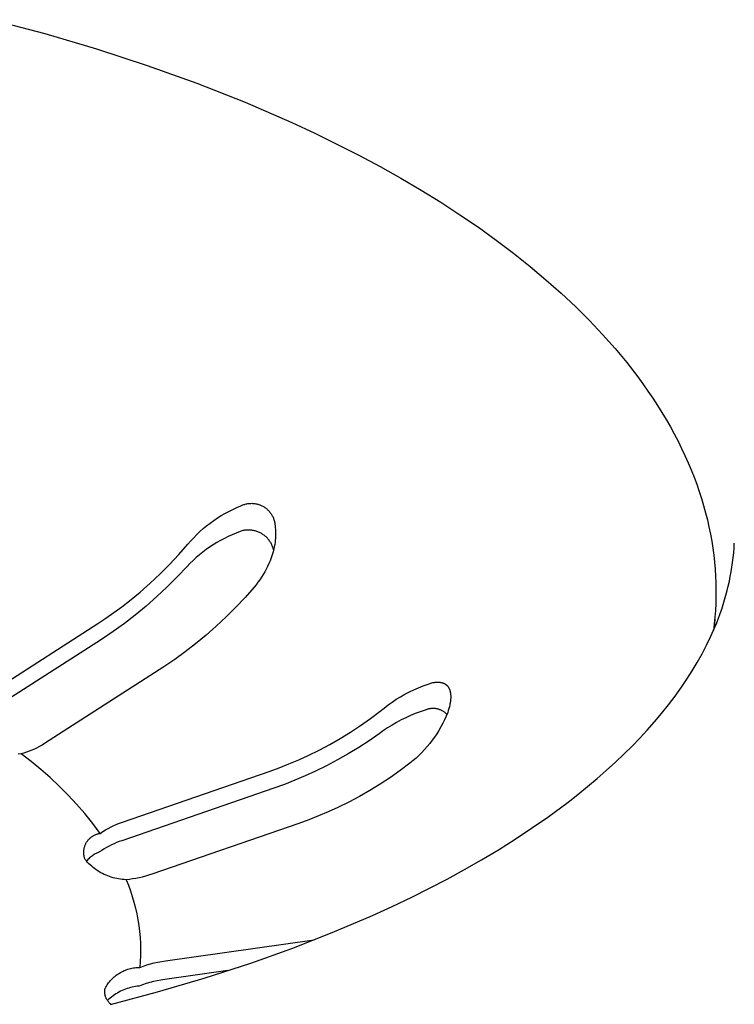
# Model space of a CAD drawing. Units: millimetres. Extents: x -411 to 351, y -411 to 365.
# Drawn here: x -333 to -310, y -346 to -313 of the extents above; entities that cross this region are included whole.
import ezdxf

# ---------------------------------------------------------------- set-up
doc = ezdxf.new("R2010")
doc.units = ezdxf.units.MM
doc.header["$MEASUREMENT"] = 0
doc.layers.add('Make2D$visible$lines', color=7, linetype='Continuous', true_color=0x000000)

msp = doc.modelspace()

# ---------------------------------------------------------------- linework, layer by layer
at = {"layer": 'Make2D$visible$lines', "color": 7, "true_color": 0xffffff}
for p, q in [((-334.344, -312.661), (-332.595, -313.125)), ((-332.595, -313.125), (-330.87, -313.634)), ((-330.87, -313.634), (-329.175, -314.185)), ((-329.175, -314.185), (-327.518, -314.78)), ((-327.518, -314.78), (-325.905, -315.417)), ((-325.905, -315.417), (-324.344, -316.094)), ((-324.344, -316.094), (-323.584, -316.447)), ((-323.584, -316.447), (-322.84, -316.81)), ((-322.84, -316.81), (-322.112, -317.182)), ((-322.112, -317.182), (-321.4, -317.563)), ((-321.4, -317.563), (-320.706, -317.953)), ((-320.706, -317.953), (-320.031, -318.35)), ((-320.031, -318.35), (-319.374, -318.756)), ((-319.374, -318.756), (-318.737, -319.17)), ((-318.737, -319.17), (-318.12, -319.59)), ((-318.12, -319.59), (-317.524, -320.018)), ((-317.524, -320.018), (-316.95, -320.452)), ((-316.95, -320.452), (-316.397, -320.892)), ((-316.397, -320.892), (-315.866, -321.337)), ((-315.866, -321.337), (-315.358, -321.788)), ((-315.358, -321.788), (-314.873, -322.244)), ((-314.873, -322.244), (-314.411, -322.704)), ((-314.411, -322.704), (-313.973, -323.167)), ((-313.973, -323.167), (-313.559, -323.635)), ((-313.559, -323.635), (-313.169, -324.105)), ((-313.169, -324.105), (-312.803, -324.578)), ((-312.803, -324.578), (-312.629, -324.815)), ((-312.629, -324.815), (-312.462, -325.053)), ((-312.462, -325.053), (-312.3, -325.291)), ((-312.3, -325.291), (-312.144, -325.53)), ((-312.144, -325.53), (-311.995, -325.769)), ((-311.995, -325.769), (-311.852, -326.008)), ((-311.852, -326.008), (-311.714, -326.247)), ((-311.714, -326.247), (-311.583, -326.486)), ((-311.583, -326.486), (-311.458, -326.726)), ((-311.458, -326.726), (-311.339, -326.965)), ((-311.339, -326.965), (-311.226, -327.205)), ((-311.226, -327.205), (-311.119, -327.444)), ((-311.119, -327.444), (-311.018, -327.684)), ((-311.018, -327.684), (-310.923, -327.923)), ((-310.923, -327.923), (-310.835, -328.162)), ((-310.835, -328.162), (-310.751, -328.401)), ((-310.751, -328.401), (-310.674, -328.639)), ((-326.053, -328.886), (-326.028, -328.874)), ((-326.028, -328.874), (-326.003, -328.863)), ((-326.003, -328.863), (-325.978, -328.853)), ((-325.978, -328.853), (-325.952, -328.844)), ((-325.952, -328.844), (-325.927, -328.835)), ((-325.927, -328.835), (-325.9, -328.828)), ((-325.9, -328.828), (-325.874, -328.821)), ((-325.874, -328.821), (-325.848, -328.815)), ((-325.848, -328.815), (-325.821, -328.811)), ((-325.821, -328.811), (-325.794, -328.807)), ((-325.794, -328.807), (-325.767, -328.804)), ((-325.767, -328.804), (-325.74, -328.802)), ((-325.74, -328.802), (-325.712, -328.801)), ((-325.712, -328.801), (-325.685, -328.8)), ((-325.685, -328.8), (-325.658, -328.801)), ((-325.658, -328.801), (-325.631, -328.803)), ((-325.631, -328.803), (-325.604, -328.806)), ((-325.604, -328.806), (-325.577, -328.809)), ((-325.577, -328.809), (-325.55, -328.814)), ((-325.55, -328.814), (-325.523, -328.819)), ((-325.523, -328.819), (-325.497, -328.826)), ((-325.497, -328.826), (-325.471, -328.833)), ((-325.471, -328.833), (-325.445, -328.841)), ((-325.445, -328.841), (-325.419, -328.85)), ((-325.419, -328.85), (-325.394, -328.86)), ((-325.394, -328.86), (-325.369, -328.871)), ((-325.369, -328.871), (-325.344, -328.882)), ((-325.344, -328.882), (-325.32, -328.895)), ((-310.674, -328.639), (-310.603, -328.877)), ((-310.603, -328.877), (-310.538, -329.114)), ((-326.834, -329.289), (-326.71, -329.211)), ((-326.71, -329.211), (-326.583, -329.137)), ((-326.583, -329.137), (-326.454, -329.068)), ((-326.454, -329.068), (-326.322, -329.003)), ((-326.322, -329.003), (-326.188, -328.942)), ((-326.188, -328.942), (-326.053, -328.886)), ((-325.32, -328.895), (-325.296, -328.908)), ((-325.296, -328.908), (-325.273, -328.922)), ((-325.273, -328.922), (-325.25, -328.937)), ((-325.25, -328.937), (-325.228, -328.953)), ((-325.228, -328.953), (-325.207, -328.97)), ((-325.207, -328.97), (-325.186, -328.987)), ((-325.186, -328.987), (-325.165, -329.005)), ((-325.165, -329.005), (-325.145, -329.023)), ((-325.145, -329.023), (-325.126, -329.043)), ((-325.126, -329.043), (-325.108, -329.063)), ((-325.108, -329.063), (-325.09, -329.083)), ((-325.09, -329.083), (-325.073, -329.104)), ((-325.073, -329.104), (-325.056, -329.126)), ((-325.056, -329.126), (-325.041, -329.148)), ((-325.041, -329.148), (-325.026, -329.171)), ((-325.026, -329.171), (-325.012, -329.195)), ((-325.012, -329.195), (-324.999, -329.218)), ((-310.538, -329.114), (-310.478, -329.352)), ((-327.191, -329.548), (-327.075, -329.457)), ((-327.075, -329.457), (-326.956, -329.371)), ((-326.956, -329.371), (-326.834, -329.289)), ((-324.999, -329.218), (-324.986, -329.243)), ((-324.986, -329.243), (-324.975, -329.267)), ((-324.975, -329.267), (-324.964, -329.292)), ((-324.964, -329.292), (-324.954, -329.318)), ((-324.954, -329.318), (-324.946, -329.343)), ((-324.946, -329.343), (-324.938, -329.369)), ((-324.938, -329.369), (-324.93, -329.396)), ((-324.93, -329.396), (-324.924, -329.422)), ((-324.924, -329.422), (-324.919, -329.449)), ((-324.919, -329.449), (-324.915, -329.476)), ((-324.915, -329.476), (-324.911, -329.503)), ((-324.911, -329.503), (-324.909, -329.53)), ((-324.909, -329.53), (-324.9, -329.602)), ((-310.478, -329.352), (-310.424, -329.588)), ((-327.621, -329.946), (-327.519, -329.841)), ((-327.519, -329.841), (-327.413, -329.74)), ((-327.413, -329.74), (-327.303, -329.642)), ((-327.303, -329.642), (-327.191, -329.548)), ((-326.337, -329.849), (-326.468, -329.907)), ((-326.204, -329.796), (-326.337, -329.849)), ((-326.178, -329.782), (-326.204, -329.796)), ((-326.151, -329.769), (-326.178, -329.782)), ((-326.124, -329.757), (-326.151, -329.769)), ((-326.096, -329.746), (-326.124, -329.757)), ((-326.068, -329.736), (-326.096, -329.746)), ((-326.039, -329.727), (-326.068, -329.736)), ((-326.011, -329.719), (-326.039, -329.727)), ((-325.982, -329.712), (-326.011, -329.719)), ((-325.953, -329.706), (-325.982, -329.712)), ((-325.923, -329.701), (-325.953, -329.706)), ((-325.894, -329.697), (-325.923, -329.701)), ((-325.864, -329.694), (-325.894, -329.697)), ((-325.834, -329.692), (-325.864, -329.694)), ((-325.804, -329.691), (-325.834, -329.692)), ((-325.774, -329.691), (-325.804, -329.691)), ((-325.744, -329.692), (-325.774, -329.691)), ((-325.715, -329.694), (-325.744, -329.692)), ((-325.685, -329.698), (-325.715, -329.694)), ((-325.655, -329.702), (-325.685, -329.698)), ((-325.626, -329.707), (-325.655, -329.702)), ((-325.597, -329.714), (-325.626, -329.707)), ((-325.568, -329.721), (-325.597, -329.714)), ((-325.539, -329.729), (-325.568, -329.721)), ((-325.511, -329.739), (-325.539, -329.729)), ((-325.483, -329.749), (-325.511, -329.739)), ((-325.455, -329.76), (-325.483, -329.749)), ((-325.428, -329.772), (-325.455, -329.76)), ((-325.401, -329.786), (-325.428, -329.772)), ((-325.375, -329.8), (-325.401, -329.786)), ((-325.349, -329.815), (-325.375, -329.8)), ((-325.324, -329.831), (-325.349, -329.815)), ((-325.299, -329.847), (-325.324, -329.831)), ((-325.275, -329.865), (-325.299, -329.847)), ((-325.252, -329.883), (-325.275, -329.865)), ((-324.9, -329.602), (-324.894, -329.674)), ((-324.894, -329.674), (-324.89, -329.746)), ((-324.89, -329.746), (-324.888, -329.818)), ((-324.888, -329.818), (-324.889, -329.891)), ((-310.424, -329.588), (-310.376, -329.824)), ((-310.376, -329.824), (-310.333, -330.06)), ((-328.115, -330.506), (-327.815, -330.167)), ((-327.815, -330.167), (-327.72, -330.055)), ((-327.72, -330.055), (-327.621, -329.946)), ((-326.97, -330.18), (-327.09, -330.258)), ((-326.848, -330.105), (-326.97, -330.18)), ((-326.724, -330.035), (-326.848, -330.105)), ((-326.597, -329.969), (-326.724, -330.035)), ((-326.468, -329.907), (-326.597, -329.969)), ((-325.229, -329.903), (-325.252, -329.883)), ((-325.207, -329.923), (-325.229, -329.903)), ((-325.185, -329.943), (-325.207, -329.923)), ((-325.164, -329.965), (-325.185, -329.943)), ((-325.145, -329.987), (-325.164, -329.965)), ((-325.125, -330.01), (-325.145, -329.987)), ((-325.107, -330.034), (-325.125, -330.01)), ((-325.09, -330.058), (-325.107, -330.034)), ((-325.073, -330.083), (-325.09, -330.058)), ((-325.057, -330.108), (-325.073, -330.083)), ((-325.042, -330.134), (-325.057, -330.108)), ((-325.028, -330.16), (-325.042, -330.134)), ((-325.015, -330.187), (-325.028, -330.16)), ((-325.003, -330.214), (-325.015, -330.187)), ((-324.919, -330.178), (-324.932, -330.25)), ((-324.908, -330.107), (-324.919, -330.178)), ((-324.899, -330.035), (-324.908, -330.107)), ((-324.893, -329.963), (-324.899, -330.035)), ((-324.889, -329.891), (-324.893, -329.963)), ((-310.333, -330.06), (-310.296, -330.294)), ((-309.588, -330.293), (-309.579, -330.133)), ((-328.425, -330.836), (-328.115, -330.506)), ((-327.432, -330.517), (-327.54, -330.61)), ((-327.321, -330.427), (-327.432, -330.517)), ((-327.207, -330.34), (-327.321, -330.427)), ((-327.09, -330.258), (-327.207, -330.34)), ((-325.005, -330.519), (-325.038, -330.618)), ((-324.975, -330.42), (-325.005, -330.519)), ((-324.992, -330.242), (-325.003, -330.214)), ((-324.982, -330.27), (-324.992, -330.242)), ((-324.973, -330.299), (-324.982, -330.27)), ((-324.948, -330.32), (-324.975, -330.42)), ((-324.964, -330.327), (-324.973, -330.299)), ((-324.957, -330.356), (-324.964, -330.327)), ((-324.932, -330.25), (-324.948, -330.32)), ((-310.296, -330.294), (-310.265, -330.528)), ((-309.616, -330.612), (-309.6, -330.453)), ((-309.6, -330.453), (-309.588, -330.293)), ((-328.746, -331.156), (-328.425, -330.836)), ((-327.747, -330.808), (-327.845, -330.912)), ((-327.645, -330.707), (-327.747, -330.808)), ((-327.54, -330.61), (-327.645, -330.707)), ((-325.114, -330.81), (-325.157, -330.905)), ((-325.075, -330.715), (-325.114, -330.81)), ((-325.038, -330.618), (-325.075, -330.715)), ((-310.265, -330.528), (-310.239, -330.762)), ((-310.239, -330.762), (-310.219, -330.994)), ((-309.657, -330.93), (-309.635, -330.771)), ((-309.635, -330.771), (-309.616, -330.612)), ((-329.076, -331.466), (-328.746, -331.156)), ((-327.845, -330.912), (-328.17, -331.256)), ((-325.304, -331.178), (-325.359, -331.266)), ((-325.252, -331.089), (-325.304, -331.178)), ((-325.203, -330.997), (-325.252, -331.089)), ((-325.157, -330.905), (-325.203, -330.997)), ((-310.219, -330.994), (-310.204, -331.226)), ((-309.712, -331.245), (-309.683, -331.088)), ((-309.683, -331.088), (-309.657, -330.93)), ((-329.415, -331.765), (-329.076, -331.466)), ((-328.17, -331.256), (-328.505, -331.59)), ((-325.477, -331.436), (-325.54, -331.518)), ((-325.417, -331.352), (-325.477, -331.436)), ((-325.359, -331.266), (-325.417, -331.352)), ((-310.204, -331.226), (-310.195, -331.457)), ((-310.195, -331.457), (-310.191, -331.687)), ((-309.779, -331.559), (-309.744, -331.402)), ((-309.744, -331.402), (-309.712, -331.245)), ((-329.764, -332.054), (-329.415, -331.765)), ((-328.505, -331.59), (-328.85, -331.914)), ((-325.607, -331.598), (-325.906, -331.939)), ((-325.54, -331.518), (-325.607, -331.598)), ((-310.191, -331.687), (-310.192, -331.916)), ((-309.858, -331.869), (-309.817, -331.714)), ((-309.817, -331.714), (-309.779, -331.559)), ((-330.021, -332.254), (-329.764, -332.054)), ((-328.85, -331.914), (-329.206, -332.227)), ((-325.906, -331.939), (-326.217, -332.27)), ((-310.198, -332.144), (-310.21, -332.371)), ((-310.192, -331.916), (-310.198, -332.144)), ((-309.948, -332.177), (-309.902, -332.024)), ((-309.902, -332.024), (-309.858, -331.869)), ((-330.55, -332.635), (-330.283, -332.448)), ((-330.283, -332.448), (-330.021, -332.254)), ((-329.206, -332.227), (-329.571, -332.528)), ((-326.217, -332.27), (-326.537, -332.591)), ((-310.21, -332.371), (-310.226, -332.597)), ((-310.106, -332.631), (-310.051, -332.481)), ((-310.051, -332.481), (-309.998, -332.329)), ((-309.998, -332.329), (-309.948, -332.177)), ((-334.803, -335.371), (-330.822, -332.814)), ((-330.822, -332.814), (-330.55, -332.635)), ((-329.937, -332.811), (-330.314, -333.082)), ((-329.571, -332.528), (-329.937, -332.811)), ((-326.537, -332.591), (-326.868, -332.901)), ((-310.248, -332.822), (-310.274, -333.046)), ((-310.226, -332.597), (-310.248, -332.822)), ((-310.237, -332.959), (-310.223, -332.669)), ((-310.227, -332.935), (-310.165, -332.784)), ((-310.165, -332.784), (-310.106, -332.631)), ((-330.314, -333.082), (-330.699, -333.339)), ((-326.868, -332.901), (-327.208, -333.201)), ((-310.359, -333.235), (-310.227, -332.935)), ((-330.699, -333.339), (-334.826, -335.991)), ((-327.208, -333.201), (-327.558, -333.49)), ((-310.502, -333.531), (-310.359, -333.235)), ((-327.903, -333.757), (-328.256, -334.011)), ((-327.558, -333.49), (-327.903, -333.757)), ((-310.653, -333.822), (-310.502, -333.531)), ((-328.256, -334.011), (-328.619, -334.254)), ((-310.983, -334.389), (-310.814, -334.108)), ((-310.814, -334.108), (-310.653, -333.822)), ((-328.619, -334.254), (-332.604, -336.818)), ((-311.16, -334.665), (-310.983, -334.389)), ((-319.802, -334.834), (-319.642, -334.783)), ((-319.642, -334.783), (-319.616, -334.779)), ((-319.616, -334.779), (-319.591, -334.775)), ((-319.591, -334.775), (-319.566, -334.772)), ((-319.566, -334.772), (-319.542, -334.77)), ((-319.542, -334.77), (-319.519, -334.768)), ((-319.519, -334.768), (-319.496, -334.768)), ((-319.496, -334.768), (-319.474, -334.767)), ((-319.474, -334.767), (-319.452, -334.768)), ((-319.452, -334.768), (-319.431, -334.769)), ((-319.431, -334.769), (-319.41, -334.771)), ((-319.41, -334.771), (-319.4, -334.772)), ((-319.4, -334.772), (-319.39, -334.773)), ((-319.39, -334.773), (-319.38, -334.775)), ((-319.38, -334.775), (-319.37, -334.777)), ((-319.37, -334.777), (-319.361, -334.779)), ((-319.361, -334.779), (-319.351, -334.781)), ((-319.351, -334.781), (-319.342, -334.783)), ((-319.342, -334.783), (-319.333, -334.785)), ((-319.333, -334.785), (-319.324, -334.788)), ((-319.324, -334.788), (-319.315, -334.79)), ((-319.315, -334.79), (-319.307, -334.793)), ((-319.307, -334.793), (-319.298, -334.796)), ((-319.298, -334.796), (-319.29, -334.799)), ((-311.345, -334.937), (-311.16, -334.665)), ((-320.571, -335.17), (-320.422, -335.092)), ((-320.422, -335.092), (-320.27, -335.02)), ((-320.27, -335.02), (-320.116, -334.953)), ((-320.116, -334.953), (-319.96, -334.891)), ((-319.96, -334.891), (-319.802, -334.834)), ((-319.29, -334.799), (-319.281, -334.802)), ((-319.281, -334.802), (-319.273, -334.806)), ((-319.273, -334.806), (-319.265, -334.81)), ((-319.265, -334.81), (-319.258, -334.813)), ((-319.258, -334.813), (-319.25, -334.817)), ((-319.25, -334.817), (-319.242, -334.821)), ((-319.242, -334.821), (-319.235, -334.826)), ((-319.235, -334.826), (-319.228, -334.83)), ((-319.228, -334.83), (-319.221, -334.835)), ((-319.221, -334.835), (-319.214, -334.84)), ((-319.214, -334.84), (-319.207, -334.844)), ((-319.207, -334.844), (-319.2, -334.85)), ((-319.2, -334.85), (-319.194, -334.855)), ((-319.194, -334.855), (-319.187, -334.86)), ((-319.187, -334.86), (-319.181, -334.866)), ((-319.181, -334.866), (-319.175, -334.871)), ((-319.175, -334.871), (-319.169, -334.877)), ((-319.169, -334.877), (-319.163, -334.883)), ((-319.163, -334.883), (-319.157, -334.889)), ((-319.157, -334.889), (-319.152, -334.896)), ((-319.152, -334.896), (-319.146, -334.902)), ((-319.146, -334.902), (-319.141, -334.909)), ((-319.141, -334.909), (-319.136, -334.916)), ((-319.136, -334.916), (-319.131, -334.923)), ((-319.131, -334.923), (-319.126, -334.93)), ((-319.126, -334.93), (-319.121, -334.937)), ((-319.121, -334.937), (-319.117, -334.944)), ((-319.117, -334.944), (-319.112, -334.952)), ((-319.112, -334.952), (-319.108, -334.96)), ((-319.108, -334.96), (-319.104, -334.968)), ((-319.104, -334.968), (-319.1, -334.976)), ((-319.1, -334.976), (-319.096, -334.984)), ((-319.096, -334.984), (-319.092, -334.992)), ((-319.092, -334.992), (-319.088, -335.001)), ((-319.088, -335.001), (-319.085, -335.009)), ((-319.085, -335.009), (-319.082, -335.018)), ((-319.082, -335.018), (-319.078, -335.027)), ((-319.078, -335.027), (-319.075, -335.036)), ((-319.075, -335.036), (-319.072, -335.045)), ((-319.072, -335.045), (-319.07, -335.055)), ((-319.07, -335.055), (-319.067, -335.064)), ((-319.067, -335.064), (-319.062, -335.084)), ((-319.062, -335.084), (-319.058, -335.104)), ((-319.058, -335.104), (-319.054, -335.124)), ((-319.054, -335.124), (-319.051, -335.146)), ((-311.558, -335.235), (-311.345, -334.937)), ((-321.137, -335.529), (-321, -335.432)), ((-321, -335.432), (-320.86, -335.34)), ((-320.86, -335.34), (-320.717, -335.252)), ((-320.717, -335.252), (-320.571, -335.17)), ((-319.06, -335.442), (-319.065, -335.47)), ((-319.056, -335.414), (-319.06, -335.442)), ((-319.053, -335.387), (-319.056, -335.414)), ((-319.05, -335.361), (-319.053, -335.387)), ((-319.051, -335.146), (-319.049, -335.167)), ((-319.047, -335.335), (-319.05, -335.361)), ((-319.049, -335.167), (-319.047, -335.19)), ((-319.047, -335.19), (-319.045, -335.212)), ((-319.046, -335.309), (-319.047, -335.335)), ((-319.045, -335.284), (-319.046, -335.309)), ((-319.045, -335.212), (-319.045, -335.236)), ((-319.045, -335.236), (-319.044, -335.26)), ((-319.044, -335.26), (-319.045, -335.284)), ((-311.78, -335.526), (-311.558, -335.235)), ((-321.723, -335.979), (-321.401, -335.737)), ((-321.401, -335.737), (-321.271, -335.631)), ((-321.271, -335.631), (-321.137, -335.529)), ((-320.064, -335.758), (-320.227, -335.817)), ((-319.9, -335.704), (-320.064, -335.758)), ((-319.88, -335.695), (-319.9, -335.704)), ((-319.859, -335.687), (-319.88, -335.695)), ((-319.839, -335.68), (-319.859, -335.687)), ((-319.818, -335.673), (-319.839, -335.68)), ((-319.796, -335.667), (-319.818, -335.673)), ((-319.775, -335.662), (-319.796, -335.667)), ((-319.754, -335.657), (-319.775, -335.662)), ((-319.732, -335.654), (-319.754, -335.657)), ((-319.71, -335.651), (-319.732, -335.654)), ((-319.688, -335.648), (-319.71, -335.651)), ((-319.666, -335.647), (-319.688, -335.648)), ((-319.644, -335.646), (-319.666, -335.647)), ((-319.622, -335.646), (-319.644, -335.646)), ((-319.6, -335.647), (-319.622, -335.646)), ((-319.578, -335.648), (-319.6, -335.647)), ((-319.557, -335.65), (-319.578, -335.648)), ((-319.535, -335.653), (-319.557, -335.65)), ((-319.513, -335.657), (-319.535, -335.653)), ((-319.492, -335.661), (-319.513, -335.657)), ((-319.47, -335.667), (-319.492, -335.661)), ((-319.449, -335.672), (-319.47, -335.667)), ((-319.428, -335.679), (-319.449, -335.672)), ((-319.407, -335.686), (-319.428, -335.679)), ((-319.387, -335.694), (-319.407, -335.686)), ((-319.367, -335.703), (-319.387, -335.694)), ((-319.347, -335.713), (-319.367, -335.703)), ((-319.327, -335.723), (-319.347, -335.713)), ((-319.308, -335.733), (-319.327, -335.723)), ((-319.289, -335.745), (-319.308, -335.733)), ((-319.271, -335.757), (-319.289, -335.745)), ((-319.253, -335.77), (-319.271, -335.757)), ((-319.235, -335.783), (-319.253, -335.77)), ((-319.218, -335.797), (-319.235, -335.783)), ((-319.146, -335.775), (-319.196, -335.899)), ((-319.125, -335.71), (-319.146, -335.775)), ((-319.106, -335.648), (-319.125, -335.71)), ((-319.09, -335.586), (-319.106, -335.648)), ((-319.076, -335.527), (-319.09, -335.586)), ((-319.07, -335.498), (-319.076, -335.527)), ((-319.065, -335.47), (-319.07, -335.498)), ((-312.008, -335.812), (-311.78, -335.526)), ((-322.052, -336.211), (-321.723, -335.979)), ((-320.853, -336.11), (-321.003, -336.197)), ((-320.701, -336.029), (-320.853, -336.11)), ((-320.545, -335.953), (-320.701, -336.029)), ((-320.387, -335.882), (-320.545, -335.953)), ((-320.227, -335.817), (-320.387, -335.882)), ((-319.25, -336.021), (-319.308, -336.141)), ((-319.196, -335.899), (-319.25, -336.021)), ((-319.202, -335.811), (-319.218, -335.797)), ((-319.186, -335.826), (-319.202, -335.811)), ((-319.17, -335.842), (-319.186, -335.826)), ((-312.487, -336.366), (-312.244, -336.092)), ((-312.244, -336.092), (-312.008, -335.812)), ((-322.732, -336.644), (-322.389, -336.433)), ((-322.389, -336.433), (-322.052, -336.211)), ((-321.293, -336.385), (-321.433, -336.487)), ((-321.15, -336.288), (-321.293, -336.385)), ((-321.003, -336.197), (-321.15, -336.288)), ((-319.437, -336.375), (-319.507, -336.488)), ((-319.371, -336.259), (-319.437, -336.375)), ((-319.308, -336.141), (-319.371, -336.259)), ((-312.736, -336.635), (-312.487, -336.366)), ((-323.082, -336.844), (-322.732, -336.644)), ((-321.771, -336.722), (-322.116, -336.946)), ((-321.433, -336.487), (-321.771, -336.722)), ((-319.659, -336.708), (-319.741, -336.814)), ((-319.582, -336.6), (-319.659, -336.708)), ((-319.507, -336.488), (-319.582, -336.6)), ((-312.99, -336.898), (-312.736, -336.635)), ((-333.111, -337.073), (-333.2, -337.106)), ((-333.023, -337.038), (-333.111, -337.073)), ((-332.936, -337), (-333.023, -337.038)), ((-332.851, -336.959), (-332.936, -337)), ((-332.767, -336.915), (-332.851, -336.959)), ((-332.685, -336.868), (-332.767, -336.915)), ((-332.604, -336.818), (-332.685, -336.868)), ((-323.798, -337.212), (-323.437, -337.034)), ((-323.437, -337.034), (-323.082, -336.844)), ((-322.116, -336.946), (-322.467, -337.16)), ((-319.914, -337.017), (-320.006, -337.114)), ((-319.826, -336.917), (-319.914, -337.017)), ((-319.741, -336.814), (-319.826, -336.917)), ((-313.25, -337.156), (-312.99, -336.898)), ((-333.381, -337.161), (-333.481, -337.168)), ((-333.29, -337.135), (-333.381, -337.161)), ((-333.049, -337.414), (-333.381, -337.161)), ((-333.2, -337.106), (-333.29, -337.135)), ((-332.726, -337.678), (-333.049, -337.414)), ((-324.443, -337.497), (-324.119, -337.359)), ((-324.119, -337.359), (-323.798, -337.212)), ((-322.824, -337.363), (-323.188, -337.555)), ((-322.467, -337.16), (-322.824, -337.363)), ((-320.301, -337.385), (-320.405, -337.469)), ((-320.199, -337.298), (-320.301, -337.385)), ((-320.101, -337.208), (-320.199, -337.298)), ((-320.006, -337.114), (-320.101, -337.208)), ((-313.548, -337.439), (-313.25, -337.156)), ((-332.412, -337.953), (-332.726, -337.678)), ((-329.995, -339.435), (-325.102, -337.745)), ((-325.102, -337.745), (-324.771, -337.625)), ((-324.771, -337.625), (-324.443, -337.497)), ((-323.557, -337.737), (-323.898, -337.893)), ((-323.188, -337.555), (-323.557, -337.737)), ((-320.728, -337.712), (-321.058, -337.944)), ((-320.405, -337.469), (-320.728, -337.712)), ((-314.161, -337.986), (-313.852, -337.716)), ((-313.852, -337.716), (-313.548, -337.439)), ((-332.108, -338.238), (-332.412, -337.953)), ((-324.244, -338.04), (-324.594, -338.177)), ((-323.898, -337.893), (-324.244, -338.04)), ((-321.058, -337.944), (-321.395, -338.166)), ((-314.475, -338.25), (-314.161, -337.986)), ((-331.814, -338.534), (-332.108, -338.238)), ((-324.947, -338.305), (-330.019, -340.057)), ((-324.594, -338.177), (-324.947, -338.305)), ((-321.739, -338.378), (-322.09, -338.579)), ((-321.395, -338.166), (-321.739, -338.378)), ((-314.8, -338.513), (-314.475, -338.25)), ((-331.53, -338.84), (-331.814, -338.534)), ((-322.09, -338.579), (-322.447, -338.769)), ((-315.13, -338.77), (-314.8, -338.513)), ((-331.256, -339.155), (-331.53, -338.84)), ((-322.809, -338.947), (-323.13, -339.094)), ((-322.447, -338.769), (-322.809, -338.947)), ((-315.802, -339.267), (-315.13, -338.77)), ((-330.993, -339.479), (-331.256, -339.155)), ((-323.784, -339.361), (-324.116, -339.481)), ((-323.455, -339.232), (-323.784, -339.361)), ((-323.13, -339.094), (-323.455, -339.232)), ((-316.344, -339.643), (-315.802, -339.267)), ((-330.742, -339.812), (-330.993, -339.479)), ((-330.655, -339.754), (-330.565, -339.699)), ((-330.565, -339.699), (-330.474, -339.647)), ((-330.474, -339.647), (-330.381, -339.598)), ((-330.381, -339.598), (-330.287, -339.552)), ((-330.287, -339.552), (-330.191, -339.51)), ((-330.191, -339.51), (-330.094, -339.471)), ((-330.094, -339.471), (-329.995, -339.435)), ((-324.116, -339.481), (-329.022, -341.176)), ((-316.893, -340.007), (-316.344, -339.643)), ((-331.171, -340.07), (-331.157, -340.052)), ((-331.157, -340.052), (-331.143, -340.034)), ((-331.143, -340.034), (-331.128, -340.017)), ((-331.128, -340.017), (-331.113, -340.001)), ((-331.113, -340.001), (-331.097, -339.985)), ((-331.097, -339.985), (-331.081, -339.97)), ((-331.081, -339.97), (-331.064, -339.955)), ((-331.064, -339.955), (-331.047, -339.941)), ((-331.047, -339.941), (-331.029, -339.928)), ((-331.029, -339.928), (-331.011, -339.915)), ((-331.011, -339.915), (-330.992, -339.903)), ((-330.992, -339.903), (-330.973, -339.891)), ((-330.973, -339.891), (-330.953, -339.881)), ((-330.953, -339.881), (-330.933, -339.87)), ((-330.933, -339.87), (-330.913, -339.861)), ((-330.913, -339.861), (-330.893, -339.852)), ((-330.893, -339.852), (-330.872, -339.844)), ((-330.872, -339.844), (-330.851, -339.837)), ((-330.851, -339.837), (-330.829, -339.83)), ((-330.829, -339.83), (-330.808, -339.825)), ((-330.808, -339.825), (-330.786, -339.82)), ((-330.786, -339.82), (-330.764, -339.815)), ((-330.764, -339.815), (-330.742, -339.812)), ((-330.742, -339.812), (-330.655, -339.754)), ((-317.451, -340.357), (-316.893, -340.007)), ((-331.291, -340.401), (-331.289, -340.379)), ((-331.289, -340.379), (-331.287, -340.357)), ((-331.287, -340.357), (-331.283, -340.335)), ((-331.283, -340.335), (-331.279, -340.313)), ((-331.279, -340.313), (-331.274, -340.291)), ((-331.274, -340.291), (-331.268, -340.269)), ((-331.268, -340.269), (-331.261, -340.248)), ((-331.261, -340.248), (-331.254, -340.227)), ((-331.254, -340.227), (-331.246, -340.206)), ((-331.246, -340.206), (-331.237, -340.185)), ((-331.237, -340.185), (-331.228, -340.165)), ((-331.228, -340.165), (-331.218, -340.145)), ((-331.218, -340.145), (-331.207, -340.126)), ((-331.207, -340.126), (-331.196, -340.107)), ((-331.196, -340.107), (-331.183, -340.088)), ((-331.183, -340.088), (-331.171, -340.07)), ((-330.689, -340.381), (-330.766, -340.434)), ((-330.61, -340.331), (-330.689, -340.381)), ((-330.53, -340.284), (-330.61, -340.331)), ((-330.448, -340.239), (-330.53, -340.284)), ((-330.365, -340.197), (-330.448, -340.239)), ((-330.28, -340.158), (-330.365, -340.197)), ((-330.194, -340.121), (-330.28, -340.158)), ((-330.107, -340.088), (-330.194, -340.121)), ((-330.019, -340.057), (-330.107, -340.088)), ((-318.016, -340.696), (-317.451, -340.357)), ((-331.293, -340.446), (-331.292, -340.423)), ((-331.293, -340.468), (-331.293, -340.446)), ((-331.291, -340.49), (-331.293, -340.468)), ((-331.292, -340.423), (-331.291, -340.401)), ((-331.289, -340.513), (-331.291, -340.49)), ((-331.287, -340.535), (-331.289, -340.513)), ((-331.283, -340.557), (-331.287, -340.535)), ((-331.279, -340.579), (-331.283, -340.557)), ((-331.274, -340.601), (-331.279, -340.579)), ((-331.268, -340.622), (-331.274, -340.601)), ((-331.262, -340.644), (-331.268, -340.622)), ((-331.254, -340.665), (-331.262, -340.644)), ((-331.246, -340.686), (-331.254, -340.665)), ((-331.206, -340.733), (-331.246, -340.686)), ((-331.157, -340.686), (-331.184, -340.714)), ((-331.128, -340.66), (-331.157, -340.686)), ((-331.099, -340.634), (-331.128, -340.66)), ((-331.069, -340.609), (-331.099, -340.634)), ((-331.038, -340.585), (-331.069, -340.609)), ((-331.006, -340.562), (-331.038, -340.585)), ((-330.974, -340.54), (-331.006, -340.562)), ((-330.941, -340.52), (-330.974, -340.54)), ((-330.907, -340.5), (-330.941, -340.52)), ((-330.873, -340.482), (-330.907, -340.5)), ((-330.838, -340.465), (-330.873, -340.482)), ((-330.802, -340.449), (-330.838, -340.465)), ((-330.766, -340.434), (-330.802, -340.449)), ((-318.589, -341.022), (-318.016, -340.696)), ((-331.184, -340.714), (-331.211, -340.743)), ((-331.163, -340.78), (-331.206, -340.733)), ((-331.119, -340.824), (-331.163, -340.78)), ((-331.074, -340.868), (-331.119, -340.824)), ((-331.027, -340.91), (-331.074, -340.868)), ((-330.979, -340.95), (-331.027, -340.91)), ((-330.929, -340.988), (-330.979, -340.95)), ((-330.878, -341.025), (-330.929, -340.988)), ((-330.826, -341.06), (-330.878, -341.025)), ((-319.167, -341.338), (-318.589, -341.022)), ((-330.773, -341.093), (-330.826, -341.06)), ((-330.718, -341.125), (-330.773, -341.093)), ((-330.663, -341.155), (-330.718, -341.125)), ((-330.607, -341.182), (-330.663, -341.155)), ((-330.549, -341.208), (-330.607, -341.182)), ((-330.491, -341.232), (-330.549, -341.208)), ((-330.432, -341.254), (-330.491, -341.232)), ((-330.373, -341.274), (-330.432, -341.254)), ((-330.313, -341.292), (-330.373, -341.274)), ((-330.252, -341.308), (-330.313, -341.292)), ((-330.191, -341.322), (-330.252, -341.308)), ((-330.129, -341.333), (-330.191, -341.322)), ((-330.067, -341.343), (-330.129, -341.333)), ((-330.005, -341.35), (-330.067, -341.343)), ((-329.942, -341.356), (-330.005, -341.35)), ((-329.879, -341.359), (-329.942, -341.356)), ((-329.77, -341.348), (-329.879, -341.359)), ((-329.879, -341.359), (-329.804, -341.544)), ((-329.661, -341.334), (-329.77, -341.348)), ((-329.553, -341.316), (-329.661, -341.334)), ((-329.445, -341.295), (-329.553, -341.316)), ((-329.338, -341.27), (-329.445, -341.295)), ((-329.231, -341.242), (-329.338, -341.27)), ((-329.126, -341.211), (-329.231, -341.242)), ((-329.022, -341.176), (-329.126, -341.211)), ((-319.752, -341.643), (-319.167, -341.338)), ((-329.804, -341.544), (-329.735, -341.731)), ((-320.341, -341.937), (-319.752, -341.643)), ((-329.735, -341.731), (-329.672, -341.92)), ((-329.672, -341.92), (-329.616, -342.112)), ((-320.997, -342.251), (-320.341, -341.937)), ((-329.616, -342.112), (-329.565, -342.305)), ((-329.565, -342.305), (-329.522, -342.499)), ((-321.659, -342.553), (-320.997, -342.251)), ((-329.522, -342.499), (-329.484, -342.695)), ((-322.996, -343.123), (-321.659, -342.553)), ((-329.484, -342.695), (-329.454, -342.892)), ((-329.454, -342.892), (-329.429, -343.09)), ((-329.429, -343.09), (-329.412, -343.289)), ((-329.412, -343.289), (-329.4, -343.488)), ((-324.351, -343.651), (-322.996, -343.123)), ((-329.4, -343.488), (-329.396, -343.687)), ((-328.566, -344.065), (-323.603, -343.366)), ((-325.721, -344.14), (-324.351, -343.651)), ((-329.398, -343.887), (-329.407, -344.086)), ((-329.396, -343.687), (-329.398, -343.887)), ((-329.774, -344.333), (-329.731, -344.321)), ((-329.731, -344.321), (-329.687, -344.312)), ((-329.687, -344.312), (-329.643, -344.303)), ((-329.643, -344.303), (-329.599, -344.297)), ((-329.599, -344.297), (-329.555, -344.291)), ((-329.555, -344.291), (-329.511, -344.288)), ((-329.511, -344.288), (-329.466, -344.285)), ((-329.466, -344.285), (-329.422, -344.285)), ((-329.407, -344.086), (-329.422, -344.285)), ((-329.422, -344.285), (-329.303, -344.242)), ((-329.303, -344.242), (-329.183, -344.203)), ((-329.183, -344.203), (-329.061, -344.167)), ((-329.061, -344.167), (-328.939, -344.136)), ((-328.939, -344.136), (-328.815, -344.108)), ((-328.815, -344.108), (-328.691, -344.085)), ((-328.691, -344.085), (-328.566, -344.065)), ((-327.268, -344.642), (-325.721, -344.14)), ((-330.345, -344.664), (-330.313, -344.633)), ((-330.313, -344.633), (-330.28, -344.604)), ((-330.28, -344.604), (-330.245, -344.575)), ((-330.245, -344.575), (-330.21, -344.548)), ((-330.21, -344.548), (-330.174, -344.522)), ((-330.174, -344.522), (-330.137, -344.497)), ((-330.137, -344.497), (-330.1, -344.473)), ((-330.1, -344.473), (-330.061, -344.451)), ((-330.061, -344.451), (-330.022, -344.43)), ((-330.022, -344.43), (-329.982, -344.41)), ((-329.982, -344.41), (-329.941, -344.392)), ((-329.941, -344.392), (-329.9, -344.375)), ((-329.9, -344.375), (-329.859, -344.359)), ((-329.859, -344.359), (-329.816, -344.345)), ((-329.816, -344.345), (-329.774, -344.333)), ((-328.828, -345.101), (-327.268, -344.642)), ((-326.481, -344.393), (-328.591, -344.69)), ((-330.583, -344.985), (-330.561, -344.946)), ((-330.561, -344.946), (-330.538, -344.907)), ((-330.538, -344.907), (-330.514, -344.87)), ((-330.514, -344.87), (-330.489, -344.833)), ((-330.489, -344.833), (-330.463, -344.798)), ((-330.463, -344.798), (-330.435, -344.763)), ((-330.435, -344.763), (-330.406, -344.729)), ((-330.406, -344.729), (-330.376, -344.696)), ((-330.376, -344.696), (-330.345, -344.664)), ((-329.793, -344.976), (-329.849, -344.994)), ((-329.736, -344.96), (-329.793, -344.976)), ((-329.679, -344.946), (-329.736, -344.96)), ((-329.621, -344.934), (-329.679, -344.946)), ((-329.563, -344.924), (-329.621, -344.934)), ((-329.505, -344.916), (-329.563, -344.924)), ((-329.446, -344.91), (-329.505, -344.916)), ((-329.328, -344.867), (-329.446, -344.91)), ((-329.207, -344.827), (-329.328, -344.867)), ((-329.086, -344.792), (-329.207, -344.827)), ((-328.964, -344.76), (-329.086, -344.792)), ((-328.84, -344.733), (-328.964, -344.76)), ((-328.716, -344.71), (-328.84, -344.733)), ((-328.591, -344.69), (-328.716, -344.71)), ((-330.592, -345.061), (-330.59, -345.041)), ((-330.592, -345.08), (-330.592, -345.061)), ((-330.592, -345.099), (-330.592, -345.08)), ((-330.591, -345.118), (-330.592, -345.099)), ((-330.59, -345.137), (-330.591, -345.118)), ((-330.59, -345.041), (-330.588, -345.022)), ((-330.588, -345.156), (-330.59, -345.137)), ((-330.588, -345.022), (-330.586, -345.004)), ((-330.585, -345.175), (-330.588, -345.156)), ((-330.586, -345.004), (-330.583, -344.985)), ((-330.582, -345.194), (-330.585, -345.175)), ((-330.578, -345.212), (-330.582, -345.194)), ((-330.573, -345.231), (-330.578, -345.212)), ((-330.568, -345.249), (-330.573, -345.231)), ((-330.562, -345.267), (-330.568, -345.249)), ((-330.555, -345.285), (-330.562, -345.267)), ((-330.548, -345.303), (-330.555, -345.285)), ((-330.541, -345.321), (-330.548, -345.303)), ((-330.363, -345.274), (-330.408, -345.312)), ((-330.401, -345.519), (-328.828, -345.101)), ((-330.316, -345.239), (-330.363, -345.274)), ((-330.268, -345.204), (-330.316, -345.239)), ((-330.219, -345.172), (-330.268, -345.204)), ((-330.169, -345.141), (-330.219, -345.172)), ((-330.118, -345.112), (-330.169, -345.141)), ((-330.066, -345.084), (-330.118, -345.112)), ((-330.013, -345.059), (-330.066, -345.084)), ((-329.959, -345.035), (-330.013, -345.059)), ((-329.904, -345.014), (-329.959, -345.035)), ((-329.849, -344.994), (-329.904, -345.014)), ((-330.532, -345.338), (-330.541, -345.321)), ((-330.523, -345.355), (-330.532, -345.338)), ((-330.514, -345.371), (-330.523, -345.355)), ((-330.504, -345.387), (-330.514, -345.371)), ((-330.493, -345.403), (-330.504, -345.387)), ((-330.452, -345.351), (-330.495, -345.391)), ((-330.482, -345.419), (-330.493, -345.403)), ((-330.47, -345.434), (-330.482, -345.419)), ((-330.458, -345.449), (-330.47, -345.434)), ((-330.445, -345.463), (-330.458, -345.449)), ((-330.408, -345.312), (-330.452, -345.351)), ((-330.432, -345.477), (-330.445, -345.463)), ((-330.418, -345.49), (-330.432, -345.477)), ((-330.404, -345.503), (-330.418, -345.49)), ((-330.39, -345.515), (-330.404, -345.503))]:
    msp.add_line(p, q, dxfattribs=at)

doc.saveas('drawing.dxf')
